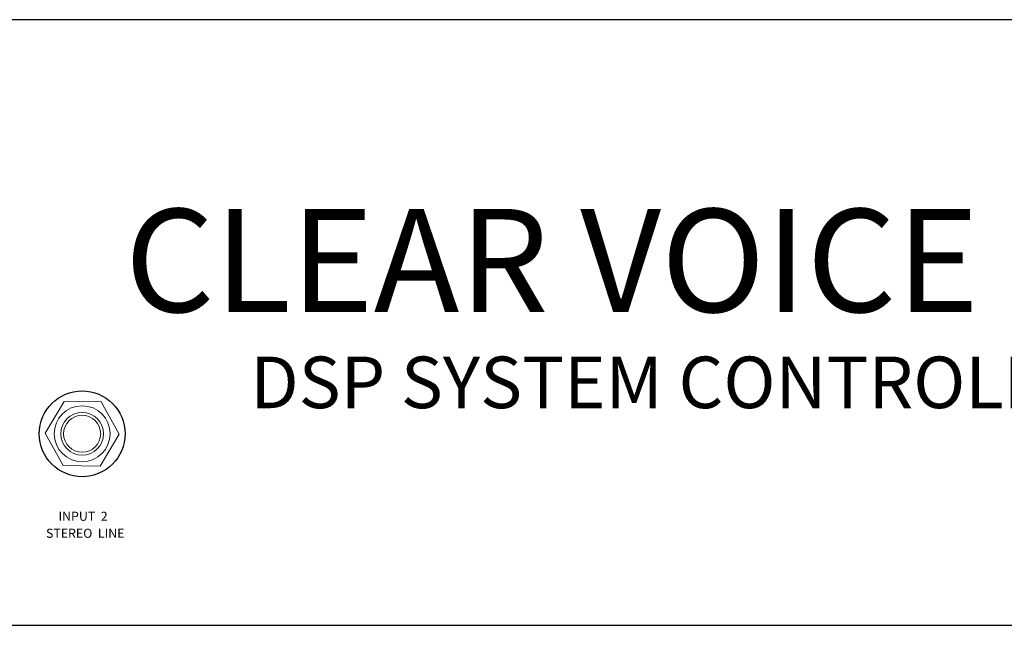
# Model space of a CAD drawing. Units: inches. Extents: x 0 to 19, y 0 to 3.5.
# Drawn here: x 5.6 to 11.3, y 0 to 3.5 of the extents above; entities that cross this region are included whole.
import ezdxf

# ---------------------------------------------------------------- set-up
doc = ezdxf.new("R2010")
doc.units = ezdxf.units.IN
doc.header["$MEASUREMENT"] = 0
doc.layers.add('EQUIPMENT', color=1, linetype='Continuous')
doc.layers.add('RN8200-OBJECT', color=7, linetype='Continuous', lineweight=15)
doc.styles.get("Standard").update_dxf_attribs({"font": 'BRITANIC.TTF'})

msp = doc.modelspace()

# ---------------------------------------------------------------- linework, layer by layer
at = {"color": 7}
for p, q in [((19, 3.5), (0, 3.5)), ((0, 0), (19, 0))]:
    msp.add_line(p, q, dxfattribs=at)
at = {"layer": 'EQUIPMENT', "color": 0, "lineweight": 30}
msp.add_circle((5.9994, 1.1069), 0.2479, dxfattribs=at)
at = {"layer": 'RN8200-OBJECT'}
msp.add_lwpolyline([(5.7853, 1.1097), (5.8899, 0.9229), (6.104, 0.9201), (6.2135, 1.1041), (6.1089, 1.291), (5.8947, 1.2938)], close=True, dxfattribs=at)
for radius in [0.1617, 0.1237, 0.1072]:
    msp.add_circle((5.9994, 1.1069), radius, dxfattribs=at)

# ---------------------------------------------------------------- texts
at = {"color": 7}
for s, height, p in [('INPUT  2', 0.05238, (5.8627, 0.6041)), ('STEREO  LINE', 0.052378, (5.7904, 0.5057))]:
    msp.add_text(s, height=height, dxfattribs=at).set_placement(p)
at = {"layer": 'EQUIPMENT', "color": 0}
for s, height, p in [('CLEAR VOICE ', 0.596053, (6.246, 1.8104)), ('DSP SYSTEM CONTROLLER', 0.298027, (6.9717, 1.2549))]:
    msp.add_text(s, height=height, dxfattribs=at).set_placement(p)

doc.saveas('drawing.dxf')
